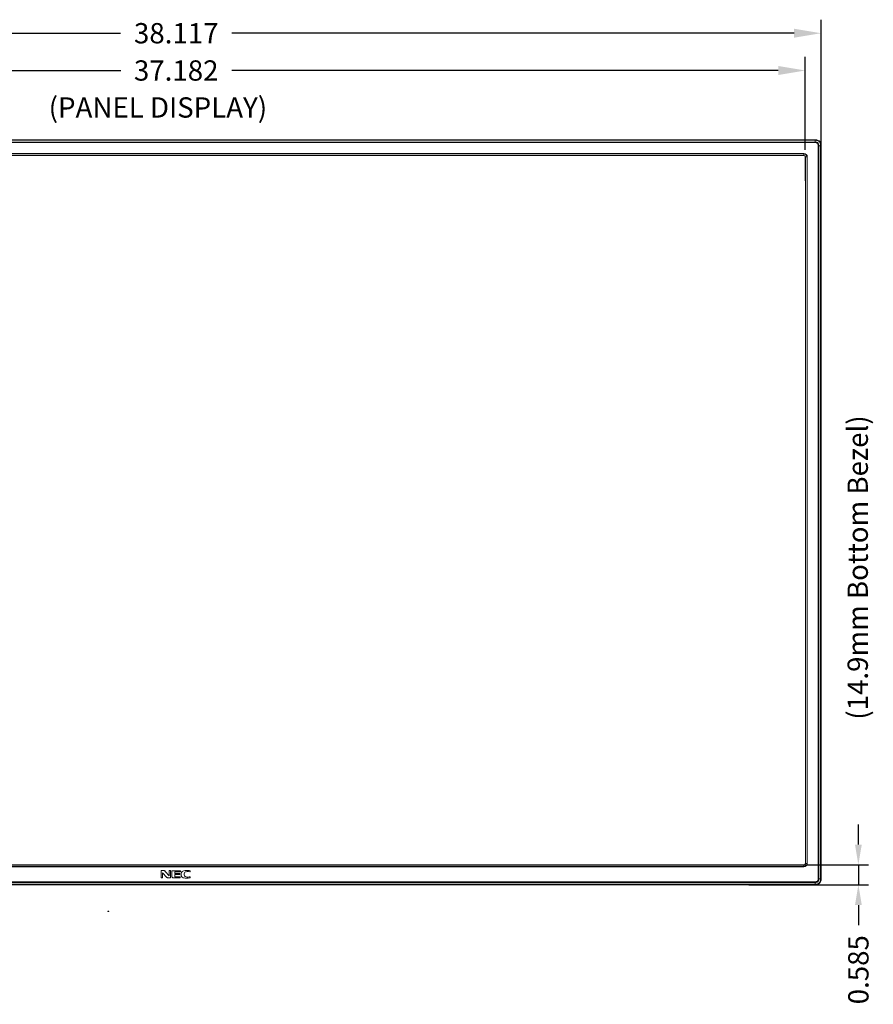
# Model space of a CAD drawing. Extents: x -24 to 90, y 53 to 138.
# Drawn here: x 4 to 30, y 84 to 113 of the extents above; entities that cross this region are included whole.
import ezdxf

# ---------------------------------------------------------------- set-up
doc = ezdxf.new("R2010")
doc.units = 0
doc.header["$MEASUREMENT"] = 0
doc.linetypes.add('DCAD_CONTINUOUS', pattern=[0])
doc.layers.get('0').update_dxf_attribs({"lineweight": 0})
doc.layers.get('Defpoints').update_dxf_attribs({"lineweight": 0})
doc.layers.add('07__ASM_ALL_SKELETONS', color=7, linetype='Continuous', lineweight=0)
doc.layers.add('43_D2P5C_BEZEL_OTS_0309-TTT_2', color=7, linetype='Continuous', lineweight=0)
doc.layers.add('381', color=5, linetype='Continuous', lineweight=0, true_color=0x0000ff)
doc.styles.add('DC_TEXTSTYLE4', font='arial_0.ttf', dxfattribs={"height": 0.2})
doc.styles.add('DC_TEXTSTYLE5', font='arial_0.ttf', dxfattribs={"height": 0.6})
doc.dimstyles.get("Standard").update_dxf_attribs({"dimtxt": 0.18, "dimasz": 0.18, "dimexe": 0.18, "dimexo": 0.0625, "dimgap": 0.09, "dimtad": 0, "dimtih": 1, "dimtoh": 1, "dimdec": 4, "dimzin": 0, "dimdsep": 46, "dimtxsty": 'Standard', "dimcen": 0.09, "dimadec": 0, "dimazin": 0, "dimtfac": 1, "dimtdec": 4, "dimtofl": 0, "dimtmove": 0, "dimatfit": 3, "dimfxl": 0, "dimtolj": 1, "dimtzin": 0, "dimarcsym": 0})

# ---------------------------------------------------------------- blocks, each defined once
blk = doc.blocks.new('*D4')
at = {"layer": '381', "color": 0, "lineweight": -2, "ltscale": 0.07874}
for p, q in [((-10.158, 109.102), (-10.158, 113.061)), ((27.959, 108.338), (27.959, 113.061)), ((-9.358, 112.661), (7.257, 112.661)), ((27.159, 112.661), (10.544, 112.661))]:
    blk.add_line(p, q, dxfattribs=at)
at = {"layer": '381', "color": 0}
for points in [[(-9.358, 112.794), (-9.358, 112.528), (-10.158, 112.661)], [(27.159, 112.528), (27.159, 112.794), (27.959, 112.661)]]:
    blk.add_solid(points, dxfattribs=at)
at = {"layer": 'Defpoints', "color": 0}
for p in [(27.959, 112.661), (-10.158, 108.702), (27.959, 107.938)]:
    blk.add_point(p, dxfattribs=at)
at = {"layer": '381', "color": 0, "lineweight": 0, "insert": (8.901, 112.661), "char_height": 0.6, "attachment_point": 5, "style": 'DC_TEXTSTYLE5'}
blk.add_mtext('\\A1;38.117', dxfattribs=at)
blk = doc.blocks.new('*D5')
at = {"layer": '381', "color": 0, "lineweight": -2, "ltscale": 0.07874}
for p, q in [((-9.691, 109.149), (-9.691, 111.959)), ((27.491, 109.216), (27.491, 111.959)), ((-8.891, 111.559), (7.259, 111.559)), ((26.691, 111.559), (10.54, 111.559))]:
    blk.add_line(p, q, dxfattribs=at)
at = {"layer": '381', "color": 0}
for points in [[(-8.891, 111.692), (-8.891, 111.426), (-9.691, 111.559)], [(26.691, 111.426), (26.691, 111.692), (27.491, 111.559)]]:
    blk.add_solid(points, dxfattribs=at)
at = {"layer": 'Defpoints', "color": 0}
for p in [(27.491, 111.559), (-9.691, 108.749), (27.491, 108.816)]:
    blk.add_point(p, dxfattribs=at)
at = {"layer": '381', "color": 0, "lineweight": 0, "insert": (8.9, 111.559), "char_height": 0.6, "attachment_point": 5, "style": 'DC_TEXTSTYLE5'}
blk.add_mtext('\\A1;37.182', dxfattribs=at)
blk = doc.blocks.new('*D10')
at = {"layer": '381', "color": 0, "lineweight": -2, "ltscale": 0.07874}
for p, q in [((29.059, 88.673), (29.059, 89.273)), ((27.445, 88.073), (29.359, 88.073)), ((29.059, 88.073), (29.059, 87.488)), ((25.818, 87.488), (29.359, 87.488)), ((29.059, 86.888), (29.059, 86.288))]:
    blk.add_line(p, q, dxfattribs=at)
at = {"layer": '381', "color": 0}
for points in [[(28.959, 88.673), (29.159, 88.673), (29.059, 88.073)], [(29.159, 86.888), (28.959, 86.888), (29.059, 87.488)]]:
    blk.add_solid(points, dxfattribs=at)
at = {"layer": 'Defpoints', "color": 0}
for p in [(27.145, 88.073), (25.518, 87.488), (29.059, 87.488)]:
    blk.add_point(p, dxfattribs=at)
at = {"layer": '381', "color": 0, "lineweight": 0, "insert": (29.059, 84.975), "char_height": 0.6, "attachment_point": 5, "rotation": 90, "style": 'DC_TEXTSTYLE5'}
blk.add_mtext('\\A1;0.585', dxfattribs=at)

msp = doc.modelspace()

# ---------------------------------------------------------------- linework, layer by layer
at = {"lineweight": 0}
for p, q in [((27.9594, 109.3354), (27.9594, 108.2945)), ((27.4909, 109.0047), (27.4909, 108.2945))]:
    msp.add_line(p, q, dxfattribs=at).dxf.unprotected_set("ltscale", 0)
at = {"layer": '07__ASM_ALL_SKELETONS', "color": 7, "lineweight": 0, "flags": 128}
for points in [[(9.3157, 87.9016), (9.2787, 87.9049), (9.2359, 87.9081), (9.1965, 87.9098), (9.1628, 87.909), (9.1282, 87.9024), (9.0945, 87.8917), (9.0739, 87.8794), (9.0542, 87.8481), (9.0468, 87.8292), (9.0435, 87.8136), (9.0435, 87.7675), (9.0493, 87.7494), (9.0641, 87.7248), (9.0797, 87.7083), (9.1019, 87.696), (9.1332, 87.6878), (9.1644, 87.682), (9.1866, 87.6804), (9.2162, 87.6812), (9.254, 87.6837), (9.2919, 87.6869), (9.3165, 87.6911), (9.3157, 87.7198), (9.2845, 87.7174), (9.2532, 87.7141), (9.2195, 87.7157), (9.1932, 87.7182), (9.1636, 87.7264), (9.1438, 87.7486), (9.1364, 87.77), (9.1348, 87.7914), (9.1364, 87.8128), (9.1422, 87.8358), (9.1545, 87.8555), (9.1718, 87.867), (9.1924, 87.8728), (9.2253, 87.8744), (9.2614, 87.8744), (9.2976, 87.8728), (9.3157, 87.8703), (9.3165, 87.9016)], [(8.4547, 87.6919), (8.4547, 87.9049), (8.5394, 87.9049), (8.5501, 87.9007), (8.5633, 87.8942), (8.5814, 87.872), (8.6908, 87.7511), (8.6908, 87.9049), (8.7319, 87.9049), (8.7319, 87.6911), (8.6562, 87.6911), (8.6447, 87.6935), (8.6357, 87.6976), (8.6266, 87.7034), (8.4975, 87.8399), (8.4967, 87.6927), (8.4547, 87.6927)], [(9.023, 87.9024), (8.768, 87.9032), (8.768, 87.7281), (8.7713, 87.7174), (8.7787, 87.7067), (8.7886, 87.6976), (8.7985, 87.6935), (8.8125, 87.6911), (9.0213, 87.6911), (9.0205, 87.7207), (8.87, 87.7215), (8.8643, 87.7248), (8.8601, 87.7297), (8.8552, 87.7387), (8.8552, 87.7864), (9.0057, 87.7864), (9.0057, 87.8193), (8.856, 87.8193), (8.8552, 87.8728), (9.023, 87.8728), (9.023, 87.9032)], [(6.8791, 86.699), (6.8791, 86.7074), (6.8824, 86.7074), (6.8828, 86.7072), (6.8834, 86.707), (6.8841, 86.7061), (6.8884, 86.7013), (6.8884, 86.7074), (6.89, 86.7074), (6.89, 86.699), (6.887, 86.699), (6.8866, 86.6991), (6.8862, 86.6992), (6.8859, 86.6994), (6.8808, 86.7048), (6.8807, 86.699), (6.8791, 86.699)], [(6.9015, 86.7073), (6.8914, 86.7073), (6.8914, 86.7004), (6.8916, 86.7), (6.8918, 86.6996), (6.8922, 86.6992), (6.8926, 86.6991), (6.8932, 86.699), (6.9014, 86.699), (6.9014, 86.7001), (6.8954, 86.7002), (6.8952, 86.7003), (6.895, 86.7005), (6.8949, 86.7008), (6.8949, 86.7027), (6.9008, 86.7027), (6.9008, 86.704), (6.8949, 86.704), (6.8949, 86.7061), (6.9015, 86.7061), (6.9015, 86.7073)], [(6.913, 86.7072), (6.9115, 86.7074), (6.9098, 86.7075), (6.9083, 86.7076), (6.907, 86.7075), (6.9056, 86.7073), (6.9043, 86.7069), (6.9035, 86.7064), (6.9027, 86.7051), (6.9024, 86.7044), (6.9023, 86.7038), (6.9023, 86.702), (6.9025, 86.7013), (6.9031, 86.7003), (6.9037, 86.6996), (6.9046, 86.6992), (6.9058, 86.6988), (6.907, 86.6986), (6.9079, 86.6985), (6.9091, 86.6986), (6.9106, 86.6987), (6.912, 86.6988), (6.913, 86.699), (6.913, 86.7001), (6.9118, 86.7), (6.9105, 86.6999), (6.9092, 86.6999), (6.9082, 86.7), (6.907, 86.7004), (6.9062, 86.7012), (6.9059, 86.7021), (6.9059, 86.7029), (6.9059, 86.7038), (6.9062, 86.7047), (6.9066, 86.7054), (6.9073, 86.7059), (6.9081, 86.7061), (6.9094, 86.7062), (6.9108, 86.7062), (6.9123, 86.7061), (6.913, 86.706), (6.913, 86.7072)]]:
    msp.add_lwpolyline(points, dxfattribs=at).dxf.unprotected_set("ltscale", 0)
at = {"layer": '43_D2P5C_BEZEL_OTS_0309-TTT_2', "color": 7, "linetype": 'DCAD_CONTINUOUS', "lineweight": 0, "ltscale": 0.004921}
for p, q in [((-9.9807, 109.5126), (27.7822, 109.5126)), ((-9.9807, 109.5126), (27.7822, 109.5126)), ((-9.9807, 109.4985), (27.7822, 109.4985)), ((27.7822, 109.4963), (-9.9807, 109.4963)), ((27.7822, 109.4264), (27.7822, 109.5126)), ((-9.9807, 109.4437), (27.7822, 109.4437)), ((27.7822, 109.4264), (-9.9807, 109.4264)), ((27.8732, 87.6654), (27.8732, 109.3354)), ((27.9594, 109.3354), (27.8732, 109.3354)), ((27.8905, 109.3354), (27.8905, 87.6654)), ((27.9431, 87.6654), (27.9431, 109.3354)), ((27.9453, 109.3354), (27.9453, 87.6654)), ((27.9594, 109.3354), (27.9594, 87.6654)), ((27.4515, 109.1031), (-9.65, 109.1031)), ((-9.65, 109.1021), (27.4515, 109.1021)), ((-9.65, 109.0943), (27.4515, 109.0943)), ((-9.65, 109.0486), (27.4515, 109.0486)), ((27.4515, 109.0461), (-9.65, 109.0461)), ((27.4515, 109.1031), (27.4515, 109.1021)), ((27.4515, 109.1031), (27.4515, 109.1021)), ((27.4515, 109.0441), (27.4515, 109.0943)), ((27.5411, 109.0047), (27.4909, 109.0047)), ((27.4929, 88.1142), (27.4929, 109.0047)), ((27.4954, 109.0047), (27.4954, 88.1142)), ((27.5411, 88.1142), (27.5411, 109.0047)), ((27.5489, 88.1142), (27.5489, 109.0047)), ((27.5499, 109.0047), (27.5489, 109.0047)), ((27.5499, 88.1142), (27.5499, 109.0047)), ((-9.65, 88.0728), (27.4515, 88.0728)), ((27.4515, 88.0702), (-9.65, 88.0702)), ((-9.65, 88.0246), (27.4515, 88.0246)), ((27.4515, 88.0167), (-9.65, 88.0167)), ((-9.65, 88.0158), (27.4515, 88.0158)), ((27.4515, 88.0246), (27.4515, 88.0748)), ((27.4515, 88.0158), (27.4515, 88.0167)), ((27.4909, 88.1142), (27.5411, 88.1142)), ((27.5499, 88.1142), (27.5489, 88.1142)), ((27.8732, 87.6654), (27.9594, 87.6654)), ((-9.9807, 87.5744), (27.7822, 87.5744)), ((27.7822, 87.5571), (-9.9807, 87.5571)), ((-9.9807, 87.5045), (27.7822, 87.5045)), ((27.7822, 87.5023), (-9.9807, 87.5023)), ((27.7822, 87.4882), (-9.9807, 87.4882)), ((27.7822, 87.4882), (27.7822, 87.5744))]:
    msp.add_line(p, q, dxfattribs=at)
for centre, radius, start, end in [((27.4515, 109.0047), 0.0984, 0, 90), ((27.4515, 109.0047), 0.0975, 0, 90), ((27.4515, 109.0047), 0.0896, 0, 90), ((27.4515, 109.0047), 0.044, 0, 90), ((27.4515, 109.0047), 0.0414, 0, 90), ((27.4515, 109.0047), 0.0394, 0, 90), ((27.4515, 88.1142), 0.0984, 270, 0), ((27.4515, 88.1142), 0.0975, 270, 360), ((27.4515, 88.1142), 0.0896, 270, 360), ((27.4515, 88.1142), 0.044, 270, 0), ((27.4515, 88.1142), 0.0414, 270, 0), ((27.4515, 88.1142), 0.0394, 270, 0)]:
    msp.add_arc(centre, radius, start, end, dxfattribs=at)
for points in [[(27.7822, 109.5126), (27.8297, 109.508), (27.8755, 109.4934), (27.9139, 109.4671), (27.9402, 109.4287), (27.9548, 109.3829), (27.9594, 109.3354)], [(27.9453, 109.3354), (27.9412, 109.3793), (27.928, 109.4217), (27.9039, 109.4571), (27.8685, 109.4812), (27.8261, 109.4944), (27.7822, 109.4985)], [(27.9431, 109.3354), (27.939, 109.3788), (27.926, 109.4206), (27.9023, 109.4555), (27.8674, 109.4791), (27.8255, 109.492), (27.7822, 109.4963)], [(27.8905, 109.3354), (27.8883, 109.3653), (27.8805, 109.3945), (27.8652, 109.4184), (27.8413, 109.4338), (27.8122, 109.4415), (27.7822, 109.4437)], [(27.7822, 109.4264), (27.8078, 109.4248), (27.8327, 109.4188), (27.853, 109.4062), (27.8656, 109.3859), (27.8716, 109.361), (27.8732, 109.3354)], [(27.7822, 87.4882), (27.8297, 87.4928), (27.8755, 87.5074), (27.9139, 87.5337), (27.9402, 87.5721), (27.9548, 87.6179), (27.9594, 87.6654)], [(27.8732, 87.6654), (27.8717, 87.6398), (27.8656, 87.6149), (27.853, 87.5946), (27.8327, 87.582), (27.8078, 87.5759), (27.7822, 87.5744)], [(27.7822, 87.5571), (27.8122, 87.5593), (27.8413, 87.567), (27.8652, 87.5824), (27.8806, 87.6063), (27.8883, 87.6354), (27.8905, 87.6654)], [(27.7822, 87.5045), (27.8256, 87.5089), (27.8675, 87.5218), (27.9023, 87.5453), (27.9257, 87.5801), (27.9386, 87.622), (27.9431, 87.6654)], [(27.7822, 87.5023), (27.8261, 87.5063), (27.8685, 87.5196), (27.9039, 87.5437), (27.928, 87.579), (27.9412, 87.6215), (27.9453, 87.6654)]]:
    msp.add_spline(points, degree=3, dxfattribs=at)

# ---------------------------------------------------------------- texts
at = {"layer": '381', "lineweight": 0, "style": 'DC_TEXTSTYLE4'}
msp.add_text('(PANEL DISPLAY)', height=0.6, dxfattribs=at).set_placement((5.1307, 110.166))
msp.add_text('(14.9mm Bottom Bezel)', height=0.6, rotation=90, dxfattribs=at).set_placement((29.3397, 92.3662))

# ---------------------------------------------------------------- dimensions: what is measured, and where the dimension line sits
at = {"layer": '381', "lineweight": 0, "ltscale": 0.07874}
for base, p1, p2, picture, middle in [((27.9594, 112.6611), (-10.1579, 108.702), (27.9594, 107.938), '*D4', (8.9007, 112.6611)), ((27.4909, 111.5592), (-9.6914, 108.7486), (27.4909, 108.8164), '*D5', (8.8997, 111.5592))]:
    dim = msp.add_linear_dim(base=base, p1=p1, p2=p2, dimstyle='Standard', override={"dimtxt": 0.6, "dimasz": 0.8, "dimexe": 0.4, "dimexo": 0.4, "dimgap": 0.4, "dimtad": 0, "dimjust": 0, "dimtih": 1, "dimtoh": 0, "dimdec": 3, "dimzin": 0, "dimlunit": 2, "dimtxsty": 'DC_TEXTSTYLE5', "dimsah": 0, "dimtol": 0, "dimtfac": 1, "dimtdec": 3, "dimtix": 0, "dimtofl": 1, "dimtmove": 0, "dimfxlon": 0}, dxfattribs=at)
    dim.commit()
    dim.dimension.update_dxf_attribs({"geometry": picture, "text_midpoint": middle})
dim = msp.add_linear_dim(base=(29.0591, 87.4882), p1=(27.145, 88.0728), p2=(25.5178, 87.4882), angle=90, dimstyle='Standard', override={"dimtxt": 0.6, "dimasz": 0.6, "dimexe": 0.3, "dimexo": 0.3, "dimgap": 0.3, "dimtad": 0, "dimjust": 0, "dimtih": 1, "dimtoh": 0, "dimdec": 3, "dimzin": 0, "dimlunit": 2, "dimtxsty": 'DC_TEXTSTYLE5', "dimsah": 0, "dimtol": 0, "dimtfac": 1, "dimtdec": 3, "dimtix": 0, "dimtofl": 1, "dimtmove": 0, "dimfxlon": 0}, dxfattribs=at)
dim.commit()
dim.dimension.update_dxf_attribs({"geometry": '*D10', "text_midpoint": (29.0591, 84.9748)})

doc.saveas('drawing.dxf')
